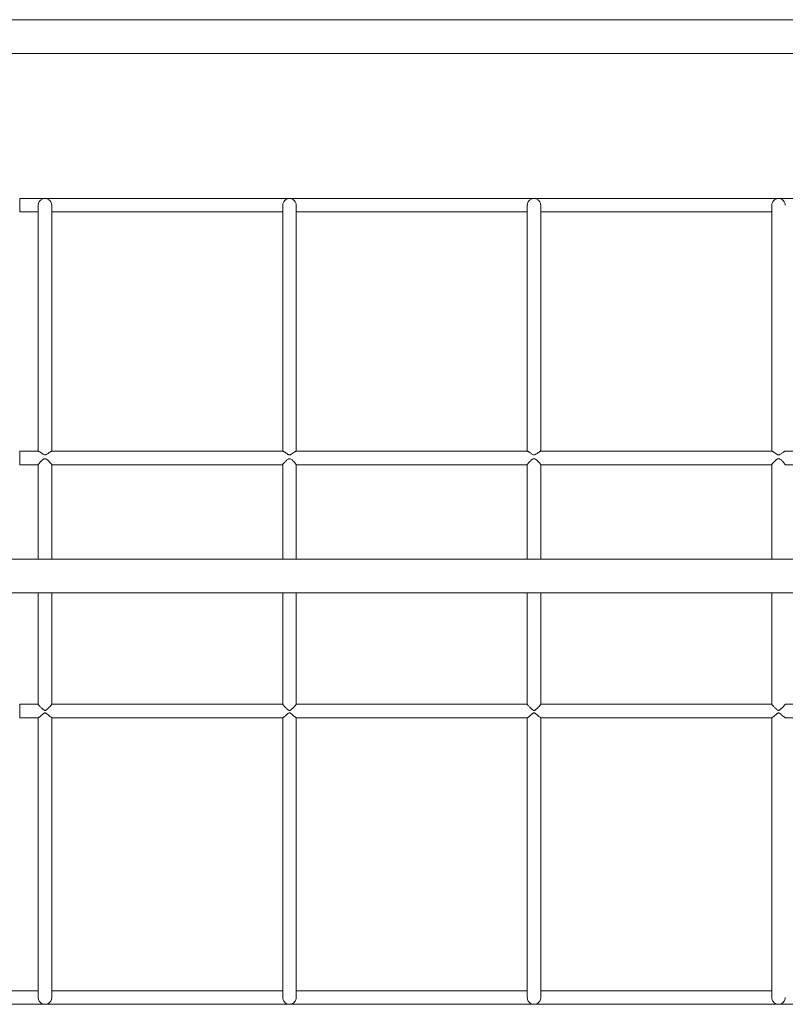
# Model space of a CAD drawing. Units: millimetres. Extents: x 6260 to 52422, y 11989 to 37948.
# Drawn here: x 41821 to 42729, y 35680 to 36848 of the extents above; entities that cross this region are included whole.
import ezdxf

# ---------------------------------------------------------------- set-up
doc = ezdxf.new("R2010")
doc.units = ezdxf.units.MM
doc.layers.add('TIPTAP', color=6, linetype='Continuous')
doc.layers.add('TIPTAP_DIM', color=9, linetype='Continuous')

# ---------------------------------------------------------------- blocks, each defined once
blk = doc.blocks.new('LM300-1_side2')
at = {"layer": 'TIPTAP', "linetype": 'Continuous', "lineweight": 15}
for p, q in [((-1389, 2650), (-3371, 2650)), ((-3371, 2610), (-1389, 2610)), ((-3090, 2438), (-3120, 2438)), ((-3120, 2422), (-3120, 2438)), ((-2800, 2438), (-3090, 2438)), ((-2510, 2438), (-2800, 2438)), ((-2220, 2438), (-2510, 2438)), ((-1930, 2438), (-2220, 2438)), ((-3120, 2422), (-3098, 2422)), ((-3082, 2422), (-2808, 2422)), ((-2792, 2422), (-2518, 2422)), ((-2502, 2422), (-2228, 2422)), ((-3097.7, 2138), (-3120, 2138)), ((-3120, 2138), (-3120, 2122)), ((-2807.7, 2138), (-3082.3, 2138)), ((-2517.7, 2138), (-2792.3, 2138)), ((-2227.7, 2138), (-2502.3, 2138)), ((-1937.7, 2138), (-2212.3, 2138)), ((-3120, 2122), (-3097.8, 2122)), ((-3082.1, 2122), (-2807.8, 2122)), ((-2792.1, 2122), (-2517.8, 2122)), ((-2502.1, 2122), (-2227.8, 2122)), ((-2212.1, 2122), (-1937.8, 2122)), ((-1389, 2010), (-3371, 2010)), ((-3371, 1970), (-1389, 1970)), ((-3097.9, 1838), (-3120, 1838)), ((-3120, 1838), (-3120, 1822)), ((-2807.9, 1838), (-3082.1, 1838)), ((-2517.9, 1838), (-2792.1, 1838)), ((-2227.9, 1838), (-2502.1, 1838)), ((-1937.9, 1838), (-2212.1, 1838)), ((-3120, 1822), (-3097.9, 1822)), ((-3082.1, 1822), (-2807.9, 1822)), ((-2792.1, 1822), (-2517.9, 1822)), ((-2502.1, 1822), (-2227.9, 1822)), ((-2212.1, 1822), (-1937.9, 1822)), ((-3098, 1498), (-3370, 1498)), ((-2808, 1498), (-3082, 1498)), ((-2518, 1498), (-2792, 1498)), ((-2228, 1498), (-2502, 1498)), ((-3370, 1482), (-3090, 1482)), ((-3090, 1482), (-2998.9, 1482)), ((-2998.9, 1482), (-2800, 1482)), ((-2800, 1482), (-2698.9, 1482)), ((-2698.9, 1482), (-2510, 1482)), ((-2510, 1482), (-2398.9, 1482)), ((-2398.9, 1482), (-2220, 1482)), ((-2220, 1482), (-2098.9, 1482))]:
    blk.add_line(p, q, dxfattribs=at)
for centre in [(-3090, 2430), (-2800, 2430), (-2510, 2430), (-2220, 2430)]:
    blk.add_arc(centre, 8, 89.7475, 90.2525, dxfattribs=at)
for points, knots in [([(-3090, 2438), (-3090, 2438), (-3090.7, 2438), (-3092, 2437.8), (-3093.7, 2437.1), (-3095.3, 2436), (-3096.7, 2434.4), (-3097.6, 2432.4), (-3098, 2430.9), (-3098, 2430), (-3097.9, 2429.7)], [0, 0, 0, 0, 0.001172, 0.211575, 0.349317, 0.490614, 0.69323, 0.824244, 0.948578, 1, 1, 1, 1]), ([(-3098, 2429.7), (-3098, 2429.6), (-3098, 2429.4), (-3098, 2427.8), (-3098, 2425.1), (-3098, 2421.4), (-3098, 2416.8), (-3098, 2411.2), (-3098, 2404.9), (-3098, 2397.9), (-3098, 2390.3), (-3098, 2382.2), (-3098, 2373.9), (-3098, 2365.4), (-3098, 2356.7), (-3098, 2348.1), (-3098, 2339.5), (-3098, 2330.4), (-3098, 2320.8), (-3098, 2310.9), (-3098, 2301.5), (-3098, 2292.4), (-3098, 2283.4), (-3098, 2274.2), (-3098, 2262.3), (-3098, 2247.5), (-3098, 2229.7), (-3098, 2211.1), (-3098, 2191.9), (-3098, 2171.9), (-3098, 2153.9), (-3098, 2142.5), (-3098, 2138)], [0, 0, 0, 0, 0.02376, 0.065072, 0.105217, 0.144059, 0.181626, 0.217984, 0.253156, 0.287115, 0.319845, 0.351348, 0.381629, 0.410688, 0.438541, 0.465192, 0.490638, 0.514867, 0.544081, 0.571255, 0.596391, 0.619806, 0.643112, 0.666551, 0.690124, 0.733681, 0.777671, 0.822087, 0.870004, 0.918453, 0.9676, 1, 1, 1, 1]), ([(-3082.1, 2429.8), (-3082, 2430), (-3082, 2430.9), (-3082.4, 2432.4), (-3083.3, 2434.4), (-3084.7, 2436), (-3086.2, 2437.1), (-3087.9, 2437.8), (-3089.3, 2438), (-3090, 2438), (-3090, 2438)], [0, 0, 0, 0, 0.0471252, 0.1720737, 0.3036503, 0.5072603, 0.6456395, 0.7879356, 0.9988218, 1, 1, 1, 1]), ([(-3090, 2438), (-3090, 2438), (-3090, 2438), (-3090, 2438), (-3090, 2438)], [0, 0, 0, 0, 0.640186, 1, 1, 1, 1]), ([(-3090, 2438), (-3090, 2438), (-3090, 2438), (-3090, 2438), (-3090, 2438)], [0, 0, 0, 0, 0.3595102, 1, 1, 1, 1]), ([(-3082, 2138), (-3082, 2142.5), (-3082, 2153.6), (-3082, 2171), (-3082, 2190.3), (-3082, 2209.5), (-3082, 2228.6), (-3082, 2246.7), (-3082, 2263.6), (-3082, 2279.3), (-3082, 2294.7), (-3082, 2309.8), (-3082, 2324.4), (-3082, 2338.5), (-3082, 2351.9), (-3082, 2363.4), (-3082, 2373), (-3082, 2381.1), (-3082, 2387.5), (-3082, 2392.5), (-3082, 2396.5), (-3082, 2400.4), (-3082, 2404.7), (-3082, 2409.2), (-3082, 2413.7), (-3082, 2418.1), (-3082, 2421.5), (-3082, 2424.1), (-3082, 2426.1), (-3082, 2427.7), (-3082, 2428.9), (-3082, 2429.6), (-3082, 2429.7), (-3082, 2429.8)], [0, 0, 0, 0, 0.032325, 0.079236, 0.125979, 0.17271, 0.21952, 0.266374, 0.306334, 0.346311, 0.386303, 0.426337, 0.466459, 0.506644, 0.5468, 0.586515, 0.615814, 0.644823, 0.673536, 0.690315, 0.707002, 0.724876, 0.744775, 0.76986, 0.797606, 0.828031, 0.861035, 0.884365, 0.908646, 0.933882, 0.960337, 0.988377, 1, 1, 1, 1]), ([(-2800, 2438), (-2800, 2438), (-2800.7, 2438), (-2802, 2437.8), (-2803.7, 2437.1), (-2805.3, 2436), (-2806.7, 2434.4), (-2807.6, 2432.4), (-2808, 2430.9), (-2808, 2430), (-2807.9, 2429.7)], [0, 0, 0, 0, 0.001172, 0.21157, 0.349318, 0.490612, 0.693227, 0.824244, 0.948578, 1, 1, 1, 1]), ([(-2808, 2429.7), (-2808, 2429.6), (-2808, 2429.4), (-2808, 2427.8), (-2808, 2425.1), (-2808, 2421.4), (-2808, 2416.8), (-2808, 2411.2), (-2808, 2404.9), (-2808, 2397.9), (-2808, 2390.3), (-2808, 2382.2), (-2808, 2373.9), (-2808, 2365.4), (-2808, 2356.7), (-2808, 2348.1), (-2808, 2339.5), (-2808, 2330.4), (-2808, 2320.8), (-2808, 2310.9), (-2808, 2301.5), (-2808, 2292.4), (-2808, 2283.4), (-2808, 2274.2), (-2808, 2262.3), (-2808, 2247.5), (-2808, 2229.7), (-2808, 2211.1), (-2808, 2191.9), (-2808, 2171.9), (-2808, 2153.9), (-2808, 2142.5), (-2808, 2138)], [0, 0, 0, 0, 0.02376, 0.065072, 0.105217, 0.144059, 0.181626, 0.217984, 0.253156, 0.287115, 0.319845, 0.351348, 0.381629, 0.410688, 0.438541, 0.465192, 0.490638, 0.514867, 0.544081, 0.571255, 0.596391, 0.619806, 0.643112, 0.666551, 0.690124, 0.733681, 0.777671, 0.822087, 0.870004, 0.918453, 0.9676, 1, 1, 1, 1]), ([(-2792.1, 2429.8), (-2792, 2430), (-2792, 2430.9), (-2792.4, 2432.4), (-2793.3, 2434.4), (-2794.7, 2436), (-2796.2, 2437.1), (-2797.9, 2437.8), (-2799.3, 2438), (-2800, 2438), (-2800, 2438)], [0, 0, 0, 0, 0.0471252, 0.1720735, 0.3036485, 0.5072605, 0.6456371, 0.7879331, 0.9988218, 1, 1, 1, 1]), ([(-2800, 2438), (-2800, 2438), (-2800, 2438), (-2800, 2438), (-2800, 2438)], [0, 0, 0, 0, 0.6398822, 1, 1, 1, 1]), ([(-2800, 2438), (-2800, 2438), (-2800, 2438), (-2800, 2438), (-2800, 2438)], [0, 0, 0, 0, 0.3595102, 1, 1, 1, 1]), ([(-2792, 2138), (-2792, 2142.5), (-2792, 2153.6), (-2792, 2171), (-2792, 2190.3), (-2792, 2209.5), (-2792, 2228.6), (-2792, 2246.7), (-2792, 2263.6), (-2792, 2279.3), (-2792, 2294.7), (-2792, 2309.8), (-2792, 2324.4), (-2792, 2338.5), (-2792, 2351.9), (-2792, 2363.4), (-2792, 2373), (-2792, 2381.1), (-2792, 2387.5), (-2792, 2392.5), (-2792, 2396.5), (-2792, 2400.4), (-2792, 2404.7), (-2792, 2409.2), (-2792, 2413.7), (-2792, 2418.1), (-2792, 2421.5), (-2792, 2424.1), (-2792, 2426.1), (-2792, 2427.7), (-2792, 2428.9), (-2792, 2429.6), (-2792, 2429.7), (-2792, 2429.8)], [0, 0, 0, 0, 0.032325, 0.079236, 0.125979, 0.17271, 0.21952, 0.266374, 0.306334, 0.346311, 0.386303, 0.426337, 0.466459, 0.506644, 0.5468, 0.586515, 0.615814, 0.644823, 0.673536, 0.690315, 0.707002, 0.724876, 0.744775, 0.76986, 0.797606, 0.828031, 0.861035, 0.884365, 0.908646, 0.933882, 0.960337, 0.988377, 1, 1, 1, 1]), ([(-2510, 2438), (-2510, 2438), (-2510.7, 2438), (-2512, 2437.8), (-2513.7, 2437.1), (-2515.3, 2436), (-2516.7, 2434.4), (-2517.6, 2432.4), (-2518, 2430.9), (-2518, 2430), (-2517.9, 2429.7)], [0, 0, 0, 0, 0.001172, 0.211575, 0.349322, 0.490617, 0.693231, 0.824245, 0.948578, 1, 1, 1, 1]), ([(-2518, 2429.7), (-2518, 2429.6), (-2518, 2429.4), (-2518, 2427.8), (-2518, 2425.1), (-2518, 2421.4), (-2518, 2416.8), (-2518, 2411.2), (-2518, 2404.9), (-2518, 2397.9), (-2518, 2390.3), (-2518, 2382.2), (-2518, 2373.9), (-2518, 2365.4), (-2518, 2356.7), (-2518, 2348.1), (-2518, 2339.5), (-2518, 2330.4), (-2518, 2320.8), (-2518, 2310.9), (-2518, 2301.5), (-2518, 2292.4), (-2518, 2283.4), (-2518, 2274.2), (-2518, 2262.3), (-2518, 2247.5), (-2518, 2229.7), (-2518, 2211.1), (-2518, 2191.9), (-2518, 2171.9), (-2518, 2153.9), (-2518, 2142.5), (-2518, 2138)], [0, 0, 0, 0, 0.02376, 0.065072, 0.105217, 0.144059, 0.181626, 0.217984, 0.253156, 0.287115, 0.319845, 0.351348, 0.381629, 0.410688, 0.438541, 0.465192, 0.490638, 0.514867, 0.544081, 0.571255, 0.596391, 0.619806, 0.643112, 0.666551, 0.690124, 0.733681, 0.777671, 0.822087, 0.870004, 0.918453, 0.9676, 1, 1, 1, 1]), ([(-2502.1, 2429.8), (-2502, 2430), (-2502, 2430.9), (-2502.4, 2432.4), (-2503.3, 2434.4), (-2504.7, 2436), (-2506.2, 2437.1), (-2507.9, 2437.8), (-2509.3, 2438), (-2510, 2438), (-2510, 2438)], [0, 0, 0, 0, 0.0471253, 0.1720738, 0.303652, 0.5072602, 0.645642, 0.7879381, 0.9988218, 1, 1, 1, 1]), ([(-2510, 2438), (-2510, 2438), (-2510, 2438), (-2510, 2438), (-2510, 2438)], [0, 0, 0, 0, 0.6404898, 1, 1, 1, 1]), ([(-2510, 2438), (-2510, 2438), (-2510, 2438), (-2510, 2438), (-2510, 2438)], [0, 0, 0, 0, 0.3601178, 1, 1, 1, 1]), ([(-2502, 2138), (-2502, 2142.5), (-2502, 2153.6), (-2502, 2171), (-2502, 2190.3), (-2502, 2209.5), (-2502, 2228.6), (-2502, 2246.7), (-2502, 2263.6), (-2502, 2279.3), (-2502, 2294.7), (-2502, 2309.8), (-2502, 2324.4), (-2502, 2338.5), (-2502, 2351.9), (-2502, 2363.4), (-2502, 2373), (-2502, 2381.1), (-2502, 2387.5), (-2502, 2392.5), (-2502, 2396.5), (-2502, 2400.4), (-2502, 2404.7), (-2502, 2409.2), (-2502, 2413.7), (-2502, 2418.1), (-2502, 2421.5), (-2502, 2424.1), (-2502, 2426.1), (-2502, 2427.7), (-2502, 2428.9), (-2502, 2429.6), (-2502, 2429.7), (-2502, 2429.8)], [0, 0, 0, 0, 0.032325, 0.079236, 0.125979, 0.17271, 0.21952, 0.266374, 0.306334, 0.346311, 0.386303, 0.426337, 0.466459, 0.506644, 0.5468, 0.586515, 0.615814, 0.644823, 0.673536, 0.690315, 0.707002, 0.724876, 0.744775, 0.76986, 0.797606, 0.828031, 0.861035, 0.884365, 0.908646, 0.933882, 0.960337, 0.988377, 1, 1, 1, 1]), ([(-2220, 2438), (-2220, 2438), (-2220.7, 2438), (-2222, 2437.8), (-2223.7, 2437.1), (-2225.3, 2436), (-2226.7, 2434.4), (-2227.6, 2432.4), (-2228, 2430.9), (-2228, 2430), (-2227.9, 2429.7)], [0, 0, 0, 0, 0.001172, 0.211575, 0.349317, 0.490616, 0.69323, 0.824244, 0.948578, 1, 1, 1, 1]), ([(-2228, 2429.7), (-2228, 2429.6), (-2228, 2429.4), (-2228, 2427.8), (-2228, 2425.1), (-2228, 2421.4), (-2228, 2416.8), (-2228, 2411.2), (-2228, 2404.9), (-2228, 2397.9), (-2228, 2390.3), (-2228, 2382.2), (-2228, 2373.9), (-2228, 2365.4), (-2228, 2356.7), (-2228, 2348.1), (-2228, 2339.5), (-2228, 2330.4), (-2228, 2320.8), (-2228, 2310.9), (-2228, 2301.5), (-2228, 2292.4), (-2228, 2283.4), (-2228, 2274.2), (-2228, 2262.3), (-2228, 2247.5), (-2228, 2229.7), (-2228, 2211.1), (-2228, 2191.9), (-2228, 2171.9), (-2228, 2153.9), (-2228, 2142.5), (-2228, 2138)], [0, 0, 0, 0, 0.02376, 0.065072, 0.105217, 0.144059, 0.181626, 0.217984, 0.253156, 0.287115, 0.319845, 0.351348, 0.381629, 0.410688, 0.438541, 0.465192, 0.490638, 0.514867, 0.544081, 0.571255, 0.596391, 0.619806, 0.643112, 0.666551, 0.690124, 0.733681, 0.777671, 0.822087, 0.870004, 0.918453, 0.9676, 1, 1, 1, 1]), ([(-2212.1, 2429.8), (-2212, 2430), (-2212, 2430.9), (-2212.4, 2432.4), (-2213.3, 2434.4), (-2214.7, 2436), (-2216.2, 2437.1), (-2217.9, 2437.8), (-2219.3, 2438), (-2220, 2438), (-2220, 2438)], [0, 0, 0, 0, 0.047125, 0.172074, 0.303649, 0.507261, 0.645642, 0.787938, 0.998822, 1, 1, 1, 1]), ([(-2220, 2438), (-2220, 2438), (-2220, 2438), (-2220, 2438), (-2220, 2438)], [0, 0, 0, 0, 0.6404898, 1, 1, 1, 1]), ([(-2220, 2438), (-2220, 2438), (-2220, 2438), (-2220, 2438), (-2220, 2438)], [0, 0, 0, 0, 0.3595102, 1, 1, 1, 1]), ([(-3082.3, 2138), (-3082.3, 2138), (-3082.5, 2138), (-3083.4, 2137.6), (-3084.7, 2136.7), (-3086.3, 2135.6), (-3087.6, 2134.7), (-3088.8, 2134), (-3089.8, 2133.8), (-3090.8, 2133.9), (-3092, 2134.4), (-3093.2, 2135.3), (-3094.5, 2136.2), (-3095.7, 2137), (-3096.8, 2137.7), (-3097.5, 2138.1), (-3097.7, 2138), (-3097.7, 2137.9)], [0, 0, 0, 0, 0.023607, 0.107011, 0.235003, 0.317451, 0.402268, 0.45544, 0.492099, 0.529027, 0.581506, 0.655301, 0.731114, 0.807094, 0.885603, 0.980642, 1, 1, 1, 1]), ([(-2792.3, 2138), (-2792.3, 2138), (-2792.5, 2138), (-2793.4, 2137.6), (-2794.7, 2136.7), (-2796.3, 2135.6), (-2797.6, 2134.7), (-2798.8, 2134), (-2799.8, 2133.8), (-2800.8, 2133.9), (-2802, 2134.4), (-2803.2, 2135.3), (-2804.5, 2136.2), (-2805.7, 2137), (-2806.8, 2137.7), (-2807.5, 2138.1), (-2807.7, 2138), (-2807.7, 2137.9)], [0, 0, 0, 0, 0.0236067, 0.1070112, 0.2350029, 0.3174525, 0.4022677, 0.4554399, 0.4920985, 0.5290269, 0.5815058, 0.6553006, 0.7311138, 0.8070948, 0.8856027, 0.9806414, 1, 1, 1, 1]), ([(-2502.3, 2138), (-2502.3, 2138), (-2502.5, 2138), (-2503.4, 2137.6), (-2504.7, 2136.7), (-2506.3, 2135.6), (-2507.6, 2134.7), (-2508.8, 2134), (-2509.8, 2133.8), (-2510.8, 2133.9), (-2512, 2134.4), (-2513.2, 2135.3), (-2514.5, 2136.2), (-2515.7, 2137), (-2516.8, 2137.7), (-2517.5, 2138.1), (-2517.7, 2138), (-2517.7, 2137.9)], [0, 0, 0, 0, 0.023607, 0.107011, 0.235003, 0.317449, 0.402268, 0.455441, 0.492099, 0.529028, 0.581507, 0.655302, 0.731115, 0.807093, 0.885603, 0.980642, 1, 1, 1, 1]), ([(-2212.3, 2138), (-2212.3, 2138), (-2212.5, 2138), (-2213.4, 2137.6), (-2214.7, 2136.7), (-2216.3, 2135.6), (-2217.6, 2134.7), (-2218.8, 2134), (-2219.8, 2133.8), (-2220.8, 2133.9), (-2222, 2134.4), (-2223.2, 2135.3), (-2224.5, 2136.2), (-2225.7, 2137), (-2226.8, 2137.7), (-2227.5, 2138.1), (-2227.7, 2138), (-2227.7, 2137.9)], [0, 0, 0, 0, 0.0236066, 0.1070131, 0.2350018, 0.3174513, 0.4022664, 0.4554429, 0.4920965, 0.5290299, 0.5815087, 0.6553034, 0.7311166, 0.8070943, 0.8856049, 0.9806415, 1, 1, 1, 1]), ([(-3098, 2122.1), (-3098, 2122.1), (-3098.1, 2122.1), (-3097.8, 2122.6), (-3097, 2123.6), (-3095.8, 2125), (-3094.4, 2126.5), (-3093.1, 2127.7), (-3091.8, 2128.7), (-3090.8, 2129.2), (-3089.8, 2129.3), (-3088.8, 2129), (-3087, 2127.9), (-3085.1, 2126), (-3083.3, 2124), (-3082.3, 2122.7), (-3081.9, 2122.2), (-3082, 2122.1), (-3082, 2122.1)], [0, 0, 0, 0, 0.006193, 0.076209, 0.144767, 0.244857, 0.311797, 0.380648, 0.436681, 0.4776, 0.506342, 0.535067, 0.590611, 0.724271, 0.830729, 0.911637, 0.9931, 1, 1, 1, 1]), ([(-2808, 2122.1), (-2808, 2122.1), (-2808.1, 2122.1), (-2807.8, 2122.6), (-2807, 2123.6), (-2805.8, 2125), (-2804.4, 2126.5), (-2803.1, 2127.7), (-2801.8, 2128.7), (-2800.8, 2129.2), (-2799.8, 2129.3), (-2798.8, 2129), (-2797, 2127.9), (-2795.1, 2126), (-2793.3, 2124), (-2792.3, 2122.7), (-2791.9, 2122.2), (-2792, 2122.1), (-2792, 2122.1)], [0, 0, 0, 0, 0.006193, 0.076209, 0.144768, 0.244857, 0.311795, 0.380648, 0.436679, 0.477598, 0.506342, 0.535067, 0.590611, 0.724271, 0.83073, 0.911637, 0.9931, 1, 1, 1, 1]), ([(-2518, 2122.1), (-2518, 2122.1), (-2518.1, 2122.1), (-2517.8, 2122.6), (-2517, 2123.6), (-2515.8, 2125), (-2514.4, 2126.5), (-2513.1, 2127.7), (-2511.8, 2128.7), (-2510.8, 2129.2), (-2509.8, 2129.3), (-2508.8, 2129), (-2507, 2127.9), (-2505.1, 2126), (-2503.3, 2124), (-2502.3, 2122.7), (-2501.9, 2122.2), (-2502, 2122.1), (-2502, 2122.1)], [0, 0, 0, 0, 0.0061929, 0.0762096, 0.1447677, 0.2448571, 0.3117985, 0.380648, 0.4366791, 0.4776019, 0.5063417, 0.5350668, 0.5906107, 0.724271, 0.8307297, 0.9116371, 0.9931002, 1, 1, 1, 1]), ([(-2228, 2122.1), (-2228, 2122.1), (-2228.1, 2122.1), (-2227.8, 2122.6), (-2227, 2123.6), (-2225.8, 2125), (-2224.4, 2126.5), (-2223.1, 2127.7), (-2221.8, 2128.7), (-2220.8, 2129.2), (-2219.8, 2129.3), (-2218.8, 2129), (-2217, 2127.9), (-2215.1, 2126), (-2213.3, 2124), (-2212.3, 2122.7), (-2211.9, 2122.2), (-2212, 2122.1), (-2212, 2122.1)], [0, 0, 0, 0, 0.006192, 0.076209, 0.144768, 0.244856, 0.311797, 0.380647, 0.436681, 0.4776, 0.50634, 0.535069, 0.590613, 0.724271, 0.830729, 0.911637, 0.9931, 1, 1, 1, 1]), ([(-3098, 2122.1), (-3098, 2119.5), (-3098, 2111.4), (-3098, 2097.5), (-3098, 2080.7), (-3098, 2061.2), (-3098, 2039.1), (-3098, 2021.3), (-3098, 2011.5), (-3098, 2010)], [0, 0, 0, 0, 0.070679, 0.220509, 0.37108, 0.522529, 0.740315, 0.959362, 1, 1, 1, 1]), ([(-3082, 2010), (-3082, 2011.2), (-3082, 2021.2), (-3082, 2040.2), (-3082, 2063.4), (-3082, 2083.1), (-3082, 2099.2), (-3082, 2112.3), (-3082, 2119.9), (-3082, 2122.1)], [0, 0, 0, 0, 0.0311738, 0.2676474, 0.506951, 0.6494991, 0.7938545, 0.9401576, 1, 1, 1, 1]), ([(-2808, 2122.1), (-2808, 2119.5), (-2808, 2111.4), (-2808, 2097.5), (-2808, 2080.7), (-2808, 2061.2), (-2808, 2039.1), (-2808, 2021.3), (-2808, 2011.5), (-2808, 2010)], [0, 0, 0, 0, 0.070679, 0.220509, 0.37108, 0.522529, 0.740315, 0.959362, 1, 1, 1, 1]), ([(-2792, 2010), (-2792, 2011.2), (-2792, 2021.2), (-2792, 2040.2), (-2792, 2063.4), (-2792, 2083.1), (-2792, 2099.2), (-2792, 2112.3), (-2792, 2119.9), (-2792, 2122.1)], [0, 0, 0, 0, 0.0311738, 0.2676474, 0.506951, 0.6494991, 0.7938545, 0.9401576, 1, 1, 1, 1]), ([(-2518, 2122.1), (-2518, 2119.5), (-2518, 2111.4), (-2518, 2097.5), (-2518, 2080.7), (-2518, 2061.2), (-2518, 2039.1), (-2518, 2021.3), (-2518, 2011.5), (-2518, 2010)], [0, 0, 0, 0, 0.070679, 0.220509, 0.37108, 0.522529, 0.740315, 0.959362, 1, 1, 1, 1]), ([(-2502, 2010), (-2502, 2011.2), (-2502, 2021.2), (-2502, 2040.2), (-2502, 2063.4), (-2502, 2083.1), (-2502, 2099.2), (-2502, 2112.3), (-2502, 2119.9), (-2502, 2122.1)], [0, 0, 0, 0, 0.0311738, 0.2676474, 0.506951, 0.6494991, 0.7938545, 0.9401576, 1, 1, 1, 1]), ([(-2228, 2122.1), (-2228, 2119.5), (-2228, 2111.4), (-2228, 2097.5), (-2228, 2080.7), (-2228, 2061.2), (-2228, 2039.1), (-2228, 2021.3), (-2228, 2011.5), (-2228, 2010)], [0, 0, 0, 0, 0.070679, 0.220509, 0.37108, 0.522529, 0.740315, 0.959362, 1, 1, 1, 1]), ([(-3098, 1970), (-3098, 1969), (-3098, 1960.7), (-3098, 1946.9), (-3098, 1928.7), (-3098, 1912.7), (-3098, 1896.9), (-3098, 1880.7), (-3098, 1863.8), (-3098, 1849.5), (-3098, 1840.8), (-3098, 1837.9)], [0, 0, 0, 0, 0.022317, 0.188304, 0.313861, 0.433722, 0.551235, 0.673759, 0.801571, 0.934679, 1, 1, 1, 1]), ([(-3082, 1837.9), (-3082, 1847.1), (-3082, 1865), (-3082, 1891.4), (-3082, 1916.7), (-3082, 1941), (-3082, 1958.7), (-3082, 1968.3), (-3082, 1970)], [0, 0, 0, 0, 0.209921, 0.408194, 0.599292, 0.783297, 0.960334, 1, 1, 1, 1]), ([(-2808, 1970), (-2808, 1969), (-2808, 1960.7), (-2808, 1946.9), (-2808, 1928.7), (-2808, 1912.7), (-2808, 1896.9), (-2808, 1880.7), (-2808, 1863.8), (-2808, 1849.5), (-2808, 1840.8), (-2808, 1837.9)], [0, 0, 0, 0, 0.022317, 0.188304, 0.313861, 0.433722, 0.551235, 0.673759, 0.801571, 0.934679, 1, 1, 1, 1]), ([(-2792, 1837.9), (-2792, 1847.1), (-2792, 1865), (-2792, 1891.4), (-2792, 1916.7), (-2792, 1941), (-2792, 1958.7), (-2792, 1968.3), (-2792, 1970)], [0, 0, 0, 0, 0.209921, 0.408194, 0.599292, 0.783297, 0.960334, 1, 1, 1, 1]), ([(-2518, 1970), (-2518, 1969), (-2518, 1960.7), (-2518, 1946.9), (-2518, 1928.7), (-2518, 1912.7), (-2518, 1896.9), (-2518, 1880.7), (-2518, 1863.8), (-2518, 1849.5), (-2518, 1840.8), (-2518, 1837.9)], [0, 0, 0, 0, 0.022317, 0.188304, 0.313861, 0.433722, 0.551235, 0.673759, 0.801571, 0.934679, 1, 1, 1, 1]), ([(-2502, 1837.9), (-2502, 1847.1), (-2502, 1865), (-2502, 1891.4), (-2502, 1916.7), (-2502, 1941), (-2502, 1958.7), (-2502, 1968.3), (-2502, 1970)], [0, 0, 0, 0, 0.209921, 0.408194, 0.599292, 0.783297, 0.960334, 1, 1, 1, 1]), ([(-2228, 1970), (-2228, 1969), (-2228, 1960.7), (-2228, 1946.9), (-2228, 1928.7), (-2228, 1912.7), (-2228, 1896.9), (-2228, 1880.7), (-2228, 1863.8), (-2228, 1849.5), (-2228, 1840.8), (-2228, 1837.9)], [0, 0, 0, 0, 0.022317, 0.188304, 0.313861, 0.433722, 0.551235, 0.673759, 0.801571, 0.934679, 1, 1, 1, 1]), ([(-3082.1, 1837.9), (-3082, 1837.9), (-3082, 1837.9), (-3082.4, 1837.3), (-3083.3, 1836.2), (-3084.7, 1834.7), (-3086.4, 1833.1), (-3087.6, 1831.8), (-3088.7, 1831), (-3089.4, 1830.6), (-3090, 1830.5), (-3090.7, 1830.6), (-3091.8, 1831.3), (-3093, 1832.5), (-3094.4, 1833.8), (-3095.6, 1835.1), (-3096.8, 1836.4), (-3097.7, 1837.4), (-3098.1, 1838), (-3098, 1837.9), (-3098, 1837.9)], [0, 0, 0, 0, 0.025146, 0.091476, 0.161109, 0.268943, 0.34174, 0.41661, 0.4561, 0.482595, 0.500276, 0.517996, 0.557009, 0.624959, 0.694623, 0.762506, 0.83288, 0.911959, 0.991585, 1, 1, 1, 1]), ([(-2792.1, 1837.9), (-2792, 1837.9), (-2792, 1837.9), (-2792.4, 1837.3), (-2793.3, 1836.2), (-2794.7, 1834.7), (-2796.4, 1833.1), (-2797.6, 1831.8), (-2798.7, 1831), (-2799.4, 1830.6), (-2800, 1830.5), (-2800.7, 1830.6), (-2801.8, 1831.3), (-2803, 1832.5), (-2804.4, 1833.8), (-2805.6, 1835.1), (-2806.8, 1836.4), (-2807.7, 1837.4), (-2808.1, 1838), (-2808, 1837.9), (-2808, 1837.9)], [0, 0, 0, 0, 0.025146, 0.091475, 0.161108, 0.268941, 0.341741, 0.416609, 0.456097, 0.482597, 0.500277, 0.517995, 0.557008, 0.62496, 0.694622, 0.762505, 0.832879, 0.911959, 0.991585, 1, 1, 1, 1]), ([(-2502.1, 1837.9), (-2502, 1837.9), (-2502, 1837.9), (-2502.4, 1837.3), (-2503.3, 1836.2), (-2504.7, 1834.7), (-2506.4, 1833.1), (-2507.6, 1831.8), (-2508.7, 1831), (-2509.4, 1830.6), (-2510, 1830.5), (-2510.7, 1830.6), (-2511.8, 1831.3), (-2513, 1832.5), (-2514.4, 1833.8), (-2515.6, 1835.1), (-2516.8, 1836.4), (-2517.7, 1837.4), (-2518.1, 1838), (-2518, 1837.9), (-2518, 1837.9)], [0, 0, 0, 0, 0.0251464, 0.0914761, 0.1611088, 0.2689421, 0.3417392, 0.4166104, 0.4560983, 0.4825937, 0.5002745, 0.5179961, 0.5570096, 0.624961, 0.6946236, 0.7625059, 0.8328805, 0.9119586, 0.9915845, 1, 1, 1, 1]), ([(-2212.1, 1837.9), (-2212, 1837.9), (-2212, 1837.9), (-2212.4, 1837.3), (-2213.3, 1836.2), (-2214.7, 1834.7), (-2216.4, 1833.1), (-2217.6, 1831.8), (-2218.7, 1831), (-2219.4, 1830.6), (-2220, 1830.5), (-2220.7, 1830.6), (-2221.8, 1831.3), (-2223, 1832.5), (-2224.4, 1833.8), (-2225.6, 1835.1), (-2226.8, 1836.4), (-2227.7, 1837.4), (-2228.1, 1838), (-2228, 1837.9), (-2228, 1837.9)], [0, 0, 0, 0, 0.025146, 0.091476, 0.161107, 0.268943, 0.34174, 0.416609, 0.4561, 0.482595, 0.500276, 0.517998, 0.557008, 0.624959, 0.694625, 0.762507, 0.83288, 0.91196, 0.991585, 1, 1, 1, 1]), ([(-3098, 1822.1), (-3098, 1818.2), (-3098, 1804.8), (-3098, 1782), (-3098, 1753.8), (-3098, 1725.8), (-3098, 1701.3), (-3098, 1680.3), (-3098, 1662.6), (-3098, 1645.2), (-3098, 1628.1), (-3098, 1611.6), (-3098, 1596), (-3098, 1584.2), (-3098, 1575.9), (-3098, 1570.7), (-3098, 1565.7), (-3098, 1560.7), (-3098, 1555.4), (-3098, 1549.8), (-3098, 1543.8), (-3098, 1537.4), (-3098, 1531.1), (-3098, 1524.9), (-3098, 1518.9), (-3098, 1513.1), (-3098, 1507.6), (-3098, 1502.6), (-3098, 1498.2), (-3098, 1494.6), (-3098, 1492), (-3098, 1490.5), (-3098, 1490.3), (-3098, 1490.3)], [0, 0, 0, 0, 0.026496, 0.090554, 0.154604, 0.218621, 0.282605, 0.324159, 0.365744, 0.407354, 0.448989, 0.490413, 0.530503, 0.569066, 0.583752, 0.598191, 0.612382, 0.626385, 0.64172, 0.65873, 0.677678, 0.698566, 0.721391, 0.743826, 0.767875, 0.793531, 0.820777, 0.849597, 0.880014, 0.912087, 0.945855, 0.981179, 1, 1, 1, 1]), ([(-3097.9, 1822), (-3097.8, 1822), (-3097.6, 1822.1), (-3096.5, 1822.9), (-3095.1, 1824.1), (-3093.4, 1825.5), (-3092.1, 1826.6), (-3091.1, 1827.4), (-3090.4, 1827.7), (-3089.9, 1827.7), (-3089.1, 1827.5), (-3088, 1826.8), (-3086.6, 1825.6), (-3085, 1824.1), (-3083.5, 1822.9), (-3082.4, 1822.1), (-3082.2, 1822), (-3082.1, 1822)], [0, 0, 0, 0, 0.066078, 0.142318, 0.261904, 0.341867, 0.42412, 0.461998, 0.486471, 0.505067, 0.52363, 0.57405, 0.65338, 0.734916, 0.851918, 0.940594, 1, 1, 1, 1]), ([(-3082, 1490.2), (-3082, 1490.2), (-3082, 1490.3), (-3082, 1491.1), (-3082, 1492.5), (-3082, 1494.6), (-3082, 1497.4), (-3082, 1501.1), (-3082, 1505.8), (-3082, 1511.2), (-3082, 1517.5), (-3082, 1524.6), (-3082, 1532.5), (-3082, 1540.7), (-3082, 1549.1), (-3082, 1557.7), (-3082, 1566.2), (-3082, 1576.4), (-3082, 1588.5), (-3082, 1602.7), (-3082, 1617.2), (-3082, 1631.9), (-3082, 1648.2), (-3082, 1666.2), (-3082, 1685.9), (-3082, 1707.3), (-3082, 1730.9), (-3082, 1756.8), (-3082, 1783.2), (-3082, 1805.1), (-3082, 1818.1), (-3082, 1822.1)], [0, 0, 0, 0, 0.009968, 0.036051, 0.061109, 0.085685, 0.110064, 0.140064, 0.16928, 0.197548, 0.224895, 0.255081, 0.284168, 0.312159, 0.339036, 0.364794, 0.389449, 0.413325, 0.450532, 0.487463, 0.524056, 0.560314, 0.596273, 0.642932, 0.689099, 0.734778, 0.792856, 0.851902, 0.911934, 0.972915, 1, 1, 1, 1]), ([(-2808, 1822.1), (-2808, 1818.2), (-2808, 1804.8), (-2808, 1782), (-2808, 1753.8), (-2808, 1725.8), (-2808, 1701.3), (-2808, 1680.3), (-2808, 1662.6), (-2808, 1645.2), (-2808, 1628.1), (-2808, 1611.6), (-2808, 1596), (-2808, 1584.2), (-2808, 1575.9), (-2808, 1570.7), (-2808, 1565.7), (-2808, 1560.7), (-2808, 1555.4), (-2808, 1549.8), (-2808, 1543.8), (-2808, 1537.4), (-2808, 1531.1), (-2808, 1524.9), (-2808, 1518.9), (-2808, 1513.1), (-2808, 1507.6), (-2808, 1502.6), (-2808, 1498.2), (-2808, 1494.6), (-2808, 1492), (-2808, 1490.5), (-2808, 1490.3), (-2808, 1490.3)], [0, 0, 0, 0, 0.026496, 0.090554, 0.154604, 0.218621, 0.282605, 0.324159, 0.365744, 0.407354, 0.448989, 0.490413, 0.530503, 0.569066, 0.583752, 0.598191, 0.612382, 0.626385, 0.64172, 0.65873, 0.677678, 0.698566, 0.721391, 0.743826, 0.767875, 0.793531, 0.820777, 0.849597, 0.880014, 0.912087, 0.945855, 0.981179, 1, 1, 1, 1]), ([(-2807.9, 1822), (-2807.8, 1822), (-2807.6, 1822.1), (-2806.5, 1822.9), (-2805.1, 1824.1), (-2803.4, 1825.5), (-2802.1, 1826.6), (-2801.1, 1827.4), (-2800.4, 1827.7), (-2799.9, 1827.7), (-2799.1, 1827.5), (-2798, 1826.8), (-2796.6, 1825.6), (-2795, 1824.1), (-2793.5, 1822.9), (-2792.4, 1822.1), (-2792.2, 1822), (-2792.1, 1822)], [0, 0, 0, 0, 0.066077, 0.142319, 0.261904, 0.341867, 0.42412, 0.461997, 0.48647, 0.505066, 0.523631, 0.574052, 0.653379, 0.734917, 0.851918, 0.940594, 1, 1, 1, 1]), ([(-2792, 1490.2), (-2792, 1490.2), (-2792, 1490.3), (-2792, 1491.1), (-2792, 1492.5), (-2792, 1494.6), (-2792, 1497.4), (-2792, 1501.1), (-2792, 1505.8), (-2792, 1511.2), (-2792, 1517.5), (-2792, 1524.6), (-2792, 1532.5), (-2792, 1540.7), (-2792, 1549.1), (-2792, 1557.7), (-2792, 1566.2), (-2792, 1576.4), (-2792, 1588.5), (-2792, 1602.7), (-2792, 1617.2), (-2792, 1631.9), (-2792, 1648.2), (-2792, 1666.2), (-2792, 1685.9), (-2792, 1707.3), (-2792, 1730.9), (-2792, 1756.8), (-2792, 1783.2), (-2792, 1805.1), (-2792, 1818.1), (-2792, 1822.1)], [0, 0, 0, 0, 0.009968, 0.036051, 0.061109, 0.085685, 0.110064, 0.140064, 0.16928, 0.197548, 0.224895, 0.255081, 0.284168, 0.312159, 0.339036, 0.364794, 0.389449, 0.413325, 0.450532, 0.487463, 0.524056, 0.560314, 0.596273, 0.642932, 0.689099, 0.734778, 0.792856, 0.851902, 0.911934, 0.972915, 1, 1, 1, 1]), ([(-2518, 1822.1), (-2518, 1818.2), (-2518, 1804.8), (-2518, 1782), (-2518, 1753.8), (-2518, 1725.8), (-2518, 1701.3), (-2518, 1680.3), (-2518, 1662.6), (-2518, 1645.2), (-2518, 1628.1), (-2518, 1611.6), (-2518, 1596), (-2518, 1584.2), (-2518, 1575.9), (-2518, 1570.7), (-2518, 1565.7), (-2518, 1560.7), (-2518, 1555.4), (-2518, 1549.8), (-2518, 1543.8), (-2518, 1537.4), (-2518, 1531.1), (-2518, 1524.9), (-2518, 1518.9), (-2518, 1513.1), (-2518, 1507.6), (-2518, 1502.6), (-2518, 1498.2), (-2518, 1494.6), (-2518, 1492), (-2518, 1490.5), (-2518, 1490.3), (-2518, 1490.3)], [0, 0, 0, 0, 0.026496, 0.090554, 0.154604, 0.218621, 0.282605, 0.324159, 0.365744, 0.407354, 0.448989, 0.490413, 0.530503, 0.569066, 0.583752, 0.598191, 0.612382, 0.626385, 0.64172, 0.65873, 0.677678, 0.698566, 0.721391, 0.743826, 0.767875, 0.793531, 0.820777, 0.849597, 0.880014, 0.912087, 0.945855, 0.981179, 1, 1, 1, 1]), ([(-2517.9, 1822), (-2517.8, 1822), (-2517.6, 1822.1), (-2516.5, 1822.9), (-2515.1, 1824.1), (-2513.4, 1825.5), (-2512.1, 1826.6), (-2511.1, 1827.4), (-2510.4, 1827.7), (-2509.9, 1827.7), (-2509.1, 1827.5), (-2508, 1826.8), (-2506.6, 1825.6), (-2505, 1824.1), (-2503.5, 1822.9), (-2502.4, 1822.1), (-2502.2, 1822), (-2502.1, 1822)], [0, 0, 0, 0, 0.066077, 0.142318, 0.261903, 0.341867, 0.42412, 0.462, 0.486473, 0.505069, 0.52363, 0.574051, 0.653382, 0.734916, 0.851918, 0.940594, 1, 1, 1, 1]), ([(-2502, 1490.2), (-2502, 1490.2), (-2502, 1490.3), (-2502, 1491.1), (-2502, 1492.5), (-2502, 1494.6), (-2502, 1497.4), (-2502, 1501.1), (-2502, 1505.8), (-2502, 1511.2), (-2502, 1517.5), (-2502, 1524.6), (-2502, 1532.5), (-2502, 1540.7), (-2502, 1549.1), (-2502, 1557.7), (-2502, 1566.2), (-2502, 1576.4), (-2502, 1588.5), (-2502, 1602.7), (-2502, 1617.2), (-2502, 1631.9), (-2502, 1648.2), (-2502, 1666.2), (-2502, 1685.9), (-2502, 1707.3), (-2502, 1730.9), (-2502, 1756.8), (-2502, 1783.2), (-2502, 1805.1), (-2502, 1818.1), (-2502, 1822.1)], [0, 0, 0, 0, 0.009968, 0.036051, 0.061109, 0.085685, 0.110064, 0.140064, 0.16928, 0.197548, 0.224895, 0.255081, 0.284168, 0.312159, 0.339036, 0.364794, 0.389449, 0.413325, 0.450532, 0.487463, 0.524056, 0.560314, 0.596273, 0.642932, 0.689099, 0.734778, 0.792856, 0.851902, 0.911934, 0.972915, 1, 1, 1, 1]), ([(-2228, 1822.1), (-2228, 1818.2), (-2228, 1804.8), (-2228, 1782), (-2228, 1753.8), (-2228, 1725.8), (-2228, 1701.3), (-2228, 1680.3), (-2228, 1662.6), (-2228, 1645.2), (-2228, 1628.1), (-2228, 1611.6), (-2228, 1596), (-2228, 1584.2), (-2228, 1575.9), (-2228, 1570.7), (-2228, 1565.7), (-2228, 1560.7), (-2228, 1555.4), (-2228, 1549.8), (-2228, 1543.8), (-2228, 1537.4), (-2228, 1531.1), (-2228, 1524.9), (-2228, 1518.9), (-2228, 1513.1), (-2228, 1507.6), (-2228, 1502.6), (-2228, 1498.2), (-2228, 1494.6), (-2228, 1492), (-2228, 1490.5), (-2228, 1490.3), (-2228, 1490.3)], [0, 0, 0, 0, 0.026496, 0.090554, 0.154604, 0.218621, 0.282605, 0.324159, 0.365744, 0.407354, 0.448989, 0.490413, 0.530503, 0.569066, 0.583752, 0.598191, 0.612382, 0.626385, 0.64172, 0.65873, 0.677678, 0.698566, 0.721391, 0.743826, 0.767875, 0.793531, 0.820777, 0.849597, 0.880014, 0.912087, 0.945855, 0.981179, 1, 1, 1, 1]), ([(-2227.9, 1822), (-2227.8, 1822), (-2227.6, 1822.1), (-2226.5, 1822.9), (-2225.1, 1824.1), (-2223.4, 1825.5), (-2222.1, 1826.6), (-2221.1, 1827.4), (-2220.4, 1827.7), (-2219.9, 1827.7), (-2219.1, 1827.5), (-2218, 1826.8), (-2216.6, 1825.6), (-2215, 1824.1), (-2213.5, 1822.9), (-2212.4, 1822.1), (-2212.2, 1822), (-2212.1, 1822)], [0, 0, 0, 0, 0.066078, 0.142319, 0.261904, 0.341865, 0.424118, 0.461998, 0.486471, 0.505067, 0.523628, 0.574049, 0.65338, 0.734917, 0.851919, 0.940595, 1, 1, 1, 1]), ([(-3097.9, 1490.3), (-3098, 1490), (-3098, 1489.1), (-3097.6, 1487.5), (-3096.7, 1485.5), (-3095.3, 1484), (-3093.8, 1482.9), (-3092.1, 1482.2), (-3090.8, 1482), (-3090, 1482), (-3090, 1482)], [0, 0, 0, 0, 0.052207, 0.176168, 0.306988, 0.509081, 0.645876, 0.786547, 0.998827, 1, 1, 1, 1]), ([(-3090, 1482), (-3090, 1482), (-3089.2, 1482), (-3088, 1482.2), (-3086.2, 1482.9), (-3084.7, 1484), (-3083.3, 1485.5), (-3082.4, 1487.5), (-3082, 1489.1), (-3082, 1489.9), (-3082.1, 1490.2)], [0, 0, 0, 0, 0.001179, 0.213725, 0.351635, 0.493102, 0.696269, 0.827654, 0.952284, 1, 1, 1, 1]), ([(-2807.9, 1490.3), (-2808, 1490), (-2808, 1489.1), (-2807.6, 1487.5), (-2806.7, 1485.5), (-2805.3, 1484), (-2803.8, 1482.9), (-2802.1, 1482.2), (-2800.8, 1482), (-2800, 1482), (-2800, 1482)], [0, 0, 0, 0, 0.052207, 0.176167, 0.306988, 0.509082, 0.645875, 0.786546, 0.998827, 1, 1, 1, 1]), ([(-2800, 1482), (-2800, 1482), (-2799.2, 1482), (-2798, 1482.2), (-2796.2, 1482.9), (-2794.7, 1484), (-2793.3, 1485.5), (-2792.4, 1487.5), (-2792, 1489.1), (-2792, 1489.9), (-2792.1, 1490.2)], [0, 0, 0, 0, 0.001179, 0.213727, 0.351634, 0.493101, 0.69627, 0.827655, 0.952284, 1, 1, 1, 1]), ([(-2517.9, 1490.3), (-2518, 1490), (-2518, 1489.1), (-2517.6, 1487.5), (-2516.7, 1485.5), (-2515.3, 1484), (-2513.8, 1482.9), (-2512.1, 1482.2), (-2510.8, 1482), (-2510, 1482), (-2510, 1482)], [0, 0, 0, 0, 0.052207, 0.176167, 0.306987, 0.50908, 0.645876, 0.786542, 0.998827, 1, 1, 1, 1]), ([(-2510, 1482), (-2510, 1482), (-2509.2, 1482), (-2508, 1482.2), (-2506.2, 1482.9), (-2504.7, 1484), (-2503.3, 1485.5), (-2502.4, 1487.5), (-2502, 1489.1), (-2502, 1489.9), (-2502.1, 1490.2)], [0, 0, 0, 0, 0.001179, 0.213723, 0.351635, 0.493103, 0.696269, 0.827654, 0.952284, 1, 1, 1, 1]), ([(-2227.9, 1490.3), (-2228, 1490), (-2228, 1489.1), (-2227.6, 1487.5), (-2226.7, 1485.5), (-2225.3, 1484), (-2223.8, 1482.9), (-2222.1, 1482.2), (-2220.8, 1482), (-2220, 1482), (-2220, 1482)], [0, 0, 0, 0, 0.052207, 0.176167, 0.306987, 0.50908, 0.645877, 0.786547, 0.998827, 1, 1, 1, 1]), ([(-2220, 1482), (-2220, 1482), (-2219.2, 1482), (-2218, 1482.2), (-2216.2, 1482.9), (-2214.7, 1484), (-2213.3, 1485.5), (-2212.4, 1487.5), (-2212, 1489.1), (-2212, 1489.9), (-2212.1, 1490.2)], [0, 0, 0, 0, 0.001179, 0.213722, 0.351634, 0.493101, 0.69627, 0.827654, 0.952284, 1, 1, 1, 1])]:
    blk.add_open_spline(points, degree=3, knots=knots, dxfattribs=at)

msp = doc.modelspace()

# ---------------------------------------------------------------- block references
at = {"layer": 'TIPTAP_DIM'}
msp.add_blockref('LM300-1_side2', (44941.2, 34197.7), dxfattribs=at)

doc.saveas('drawing.dxf')
